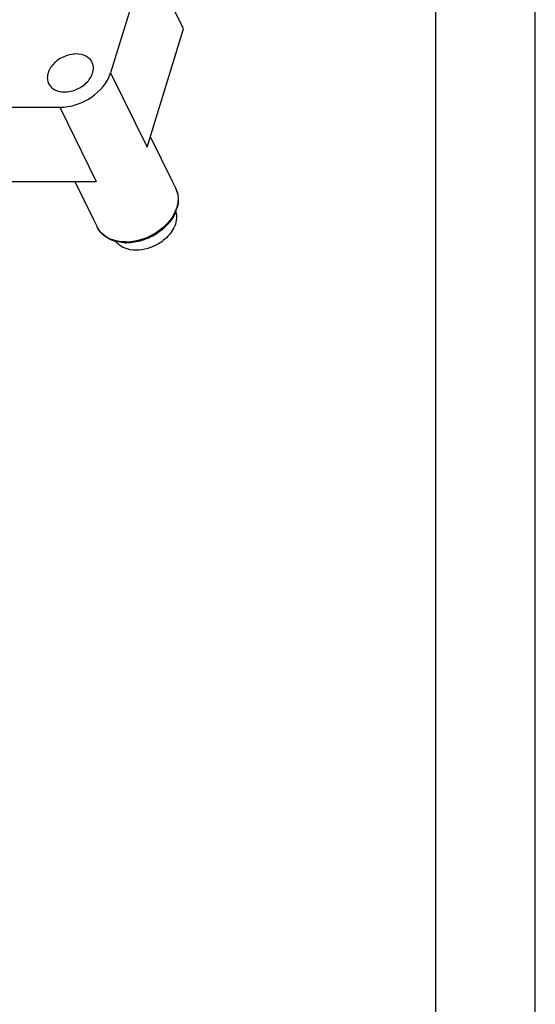
# Model space of a CAD drawing. Units: millimetres. Extents: x 0 to 420, y 0 to 297.
# Drawn here: x 394 to 420, y 176 to 226 of the extents above; entities that cross this region are included whole.
import ezdxf

# ---------------------------------------------------------------- set-up
doc = ezdxf.new("R2010")
doc.units = ezdxf.units.MM
doc.header["$LTSCALE"] = 23.1
doc.layers.get('0').update_dxf_attribs({"linetype": 'CONTINUOUS'})
doc.layers.add('BEZUGSACHSEN', color=7, linetype='CONTINUOUS')
doc.layers.add('KONSTRUKTIONSELEMENTE', color=7, linetype='CONTINUOUS')

msp = doc.modelspace()

# ---------------------------------------------------------------- linework, layer by layer
at = {"color": 2, "linetype": 'Continuous'}
msp.add_line((420, 0), (420, 297), dxfattribs=at)
at = {"color": 7, "linetype": 'Continuous'}
for p, q in [((415, 5), (415, 292)), ((390.88029, 217.61696), (397.90043, 217.61696))]:
    msp.add_line(p, q, dxfattribs=at)
at = {"layer": 'BEZUGSACHSEN', "color": 9, "linetype": 'Continuous'}
for p, q in [((398.62905, 223.06994), (400.45931, 219.34028)), ((396.07017, 221.34662), (397.90043, 217.61696))]:
    msp.add_line(p, q, dxfattribs=at)
at = {"layer": 'BEZUGSACHSEN', "color": 7, "linetype": 'Continuous'}
for p, q in [((400.62325, 219.8708), (401.71966, 217.63655)), ((397.76964, 215.69816), (397.95267, 215.3252))]:
    msp.add_line(p, q, dxfattribs=at)
at = {"layer": 'KONSTRUKTIONSELEMENTE', "color": 7, "linetype": 'Continuous'}
for p, q in [((402.29901, 225.29356), (396.86926, 236.35822)), ((399.81034, 226.89257), (398.62905, 223.06994)), ((400.45931, 219.34028), (402.29901, 225.29356)), ((389.05004, 221.34662), (396.07017, 221.34662)), ((396.82803, 217.61696), (397.76964, 215.69816)), ((401.71966, 217.63655), (401.90269, 217.26358))]:
    msp.add_line(p, q, dxfattribs=at)
at = {"layer": 'KONSTRUKTIONSELEMENTE', "color": 9, "linetype": 'Continuous'}
msp.add_line((397.95317, 215.32418), (397.95263, 215.32526), dxfattribs=at)
for centre, radius, start, end in [((400.8735, 216.75835), 1.14649, 21.03905, 26.143414), ((400.86825, 216.75643), 1.15208, 17.902729, 21.034324), ((400.19572, 216.8458), 1.84292, 335.078927, 339.748528), ((400.31217, 216.80221), 1.71858, 339.768045, 342.806685), ((399.39505, 216.95359), 2.38252, 270.002054, 271.091811), ((399.39069, 217.09731), 2.5263, 271.12856, 276.214777)]:
    msp.add_arc(centre, radius, start, end, dxfattribs=at)
at = {"layer": 'KONSTRUKTIONSELEMENTE', "color": 7, "linetype": 'Continuous'}
for centre, radius, start, end in [((400.2245, 216.77456), 1.81821, 337.220386, 341.650825), ((400.32731, 216.74013), 1.70979, 341.66149, 345.184892), ((399.36047, 216.33233), 1.7964, 248.272161, 256.053472), ((399.44348, 216.85376), 2.32602, 268.734501, 270.001457)]:
    msp.add_arc(centre, radius, start, end, dxfattribs=at)
for points, knots in [([(396.89804, 224.0256), (396.68572, 224.0256), (396.25618, 223.92442), (395.80968, 223.6164), (395.56178, 223.28765), (395.45328, 223.02802), (395.42821, 222.7675), (395.47234, 222.60411), (395.50757, 222.53235)], [0, 0, 0, 0, 0.27032435, 0.54448883, 0.67248242, 0.7902705, 0.89822349, 1, 1, 1, 1]), ([(397.69787, 223.60753), (397.66627, 223.6719), (397.57782, 223.79342), (397.31766, 223.97804), (397.06592, 224.0256), (396.89804, 224.0256)], [0, 0, 0, 0, 0.22773398, 0.46680543, 1, 1, 1, 1]), ([(396.3074, 222.11428), (396.51972, 222.11428), (396.94926, 222.21546), (397.39576, 222.52348), (397.64366, 222.85223), (397.75216, 223.11185), (397.77723, 223.37237), (397.7331, 223.53577), (397.69787, 223.60753)], [0, 0, 0, 0, 0.27032435, 0.54448883, 0.67248242, 0.7902705, 0.89822349, 1, 1, 1, 1]), ([(396.07017, 221.34662), (396.34567, 221.34662), (396.91079, 221.44472), (397.88698, 221.91294), (398.47577, 222.5739), (398.62905, 223.06994)], [0, 0, 0, 0, 0.25489686, 0.51963093, 1, 1, 1, 1]), ([(395.50757, 222.53235), (395.53917, 222.46798), (395.62762, 222.34646), (395.88778, 222.16184), (396.13952, 222.11428), (396.3074, 222.11428)], [0, 0, 0, 0, 0.22773398, 0.46680543, 1, 1, 1, 1]), ([(401.90213, 217.26467), (401.97282, 217.1211), (402.05936, 216.79625), (402.02289, 216.46432), (401.98026, 216.30294)], [0, 0, 0, 0, 0.48945864, 1, 1, 1, 1]), ([(401.90089, 216.07057), (401.71046, 215.61657), (401.14258, 215.02891), (400.21894, 214.61194), (399.69812, 214.52774), (399.44354, 214.52774)], [0, 0, 0, 0, 0.48733215, 0.74800617, 1, 1, 1, 1]), ([(401.90716, 216.08751), (401.9387, 215.97718), (401.95963, 215.73326), (401.86562, 215.36525), (401.66039, 215.01064), (401.46528, 214.80413), (401.35496, 214.70861)], [0, 0, 0, 0, 0.22055159, 0.45892503, 0.71951543, 1, 1, 1, 1]), ([(398.69545, 214.66356), (398.53555, 214.72752), (398.23861, 214.90216), (398.02599, 215.17634), (397.95322, 215.32412)], [0, 0, 0, 0, 0.51112538, 1, 1, 1, 1]), ([(399.91272, 214.15464), (399.70705, 214.15464), (399.31491, 214.21693), (398.9866, 214.45722), (398.88005, 214.60226)], [0, 0, 0, 0, 0.53331992, 1, 1, 1, 1]), ([(399.39211, 214.5283), (399.35221, 214.52919), (399.19602, 214.53669), (399.04048, 214.56069), (398.92751, 214.58888)], [0, 0, 0, 0, 0.25529974, 1, 1, 1, 1]), ([(401.35496, 214.70861), (401.25504, 214.6221), (400.83179, 214.31777), (400.30138, 214.15464), (399.91272, 214.15464)], [0, 0, 0, 0, 0.25376326, 1, 1, 1, 1])]:
    msp.add_open_spline(points, degree=3, knots=knots, dxfattribs=at)
at = {"layer": 'KONSTRUKTIONSELEMENTE', "color": 9, "linetype": 'Continuous'}
for points, knots in [([(401.96455, 217.11059), (402.00551, 216.98381), (402.04443, 216.70539), (401.99594, 216.43003), (401.95395, 216.29421)], [0, 0, 0, 0, 0.48377303, 1, 1, 1, 1]), ([(401.86704, 216.06925), (401.68057, 215.66733), (401.01784, 214.97003), (400.1307, 214.63637), (399.66417, 214.58586)], [0, 0, 0, 0, 0.48564752, 1, 1, 1, 1]), ([(398.66092, 214.70198), (398.50734, 214.76261), (398.22437, 214.92613), (398.02142, 215.18554), (397.95318, 215.32418)], [0, 0, 0, 0, 0.51656515, 1, 1, 1, 1]), ([(398.88934, 214.62966), (398.86961, 214.63449), (398.79232, 214.65474), (398.71635, 214.68009), (398.66092, 214.70198)], [0, 0, 0, 0, 0.25423926, 1, 1, 1, 1]), ([(399.39513, 214.57107), (399.35144, 214.57107), (399.18156, 214.57579), (399.01198, 214.59966), (398.88934, 214.62966)], [0, 0, 0, 0, 0.25706687, 1, 1, 1, 1])]:
    msp.add_open_spline(points, degree=3, knots=knots, dxfattribs=at)

doc.saveas('drawing.dxf')
